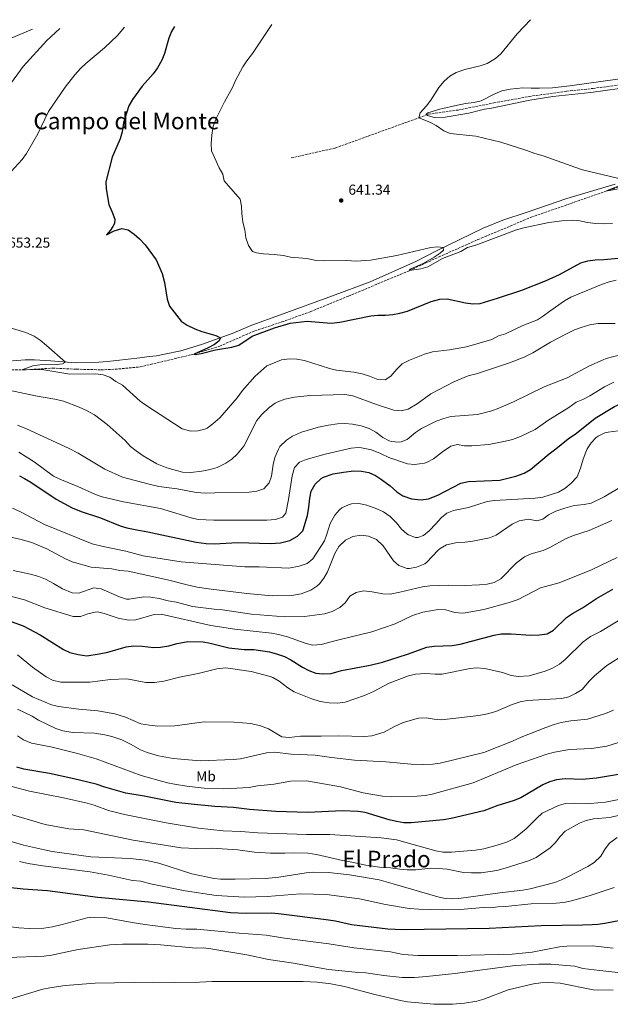
# Model space of a CAD drawing. Units: metres. Extents: x 628044 to 631502, y 4722676 to 4725053.
# Drawn here: x 630624 to 631033, y 4724362 to 4725044 of the extents above; entities that cross this region are included whole.
import ezdxf
from ezdxf.enums import TextEntityAlignment as Align

# ---------------------------------------------------------------- set-up
doc = ezdxf.new("R2010")
doc.units = ezdxf.units.M
doc.header["$MEASUREMENT"] = 0
doc.linetypes.add('DGN Style 3', pattern=[2.435891, 1.739922, -0.695969])
for name, color, linetype, lineweight in [('Barranco lineal', 142, 'DGN Style 3', 13), ('Cota de punto acotado terreno', 7, 'Continuous', 0), ('Curva de nivel directora', 30, 'Continuous', 30), ('Curva de nivel intermedia', 30, 'Continuous', 0), ('Etiqueta de uso rústico', 92, 'Continuous', 0), ('Línea de cambio de uso (parcela vista)', 92, 'Continuous', 0), ('Punto acotado terreno (símbolo)', 7, 'Continuous', 0), ('Texto de Área (paraje) menor', 7, 'Continuous', 0)]:
    doc.layers.add(name, color=color, linetype=linetype, lineweight=lineweight)
doc.styles.add('Style-Arial', font='arial.ttf')

# ---------------------------------------------------------------- blocks, each defined once
blk = doc.blocks.new('5PATER')
at = {"layer": 'Punto acotado terreno (símbolo)', "linetype": 'Continuous', "lineweight": 0}
h = blk.add_hatch(color=51, dxfattribs=at)
edge = h.paths.add_edge_path()
edge.add_ellipse((0, 0), major_axis=(-0.11, -0.111), ratio=0.999422, start_angle=0, end_angle=360)

msp = doc.modelspace()

# ---------------------------------------------------------------- linework, layer by layer
at = {"layer": 'Barranco lineal', "color": 142, "linetype": 'DGN Style 3', "lineweight": 13}
for points in [[(630905.91, 4724978.49, 639.55), (630907.01, 4724978.91, 639.46), (630927.69, 4724981.78, 638.65), (630952.43, 4724986.71, 637.84), (630976.85, 4724991.19, 637.57), (631002.94, 4724994.82, 637.02), (631021.2, 4724996.76, 636.75), (631060.9, 4725001.93, 635.67), (631118.1, 4725010.05, 635), (631125.74, 4725009.1, 634.46)], [(630812.05, 4724948.54, 641.93), (630842.53, 4724955.44, 641.11), (630900.4, 4724976.37, 640), (630905.91, 4724978.49, 639.55)], [(630584.25, 4724801.87, 657.57), (630626.4, 4724801.6, 655), (630646.66, 4724802.8, 653.65), (630663.29, 4724802.07, 653.38), (630680.14, 4724801.66, 652.84), (630690, 4724802.04, 652.57), (630707.26, 4724803.64, 652.02), (630744.81, 4724812.61, 650), (630762.45, 4724818.09, 648.65), (630786.78, 4724828.67, 648.38), (630805.63, 4724834.84, 648.65), (630825.13, 4724841.9, 647.84), (630851.67, 4724852.73, 645.94), (630893.88, 4724870.45, 645), (630914.45, 4724879.97, 643.92), (630941.41, 4724891.91, 642.57), (630978.29, 4724907.45, 641.75), (631030.04, 4724925.45, 640), (631064.21, 4724936.73, 638.11)]]:
    msp.add_polyline3d(points, dxfattribs=at)
at = {"layer": 'Curva de nivel directora', "color": 30, "linetype": 'Continuous', "lineweight": 30, "flags": 128}
for points, elevation in [([(630731.08, 4725039.78), (630729.14, 4725036.17), (630727.26, 4725031.54), (630724.28, 4725021.07), (630722.32, 4725016.47), (630719.45, 4725010.99), (630716.3, 4725006.95), (630708.77, 4724998.44), (630701.95, 4724989.12), (630699.57, 4724984.72), (630697.87, 4724979.68), (630695.91, 4724972.93), (630694.9, 4724966.62), (630693.57, 4724961.8), (630687.95, 4724949.13), (630683.56, 4724932.05), (630683.76, 4724927.05), (630685.69, 4724916.18), (630688.01, 4724911.07), (630689.73, 4724906.22), (630689.51, 4724903.16), (630688.44, 4724901.1), (630686.84, 4724898.55), (630683.92, 4724895.27), (630689.24, 4724898.1), (630694.62, 4724899.6), (630698.93, 4724898.78), (630703.24, 4724895.75), (630706.94, 4724892.38), (630710.75, 4724888.35), (630718.32, 4724877.9), (630722.59, 4724868.44), (630724.24, 4724862.12), (630726.1, 4724850.54), (630727.68, 4724845.77), (630735.87, 4724835.36), (630740.01, 4724832.55), (630745.26, 4724830.01), (630750.02, 4724828.3), (630759.79, 4724825.47), (630763.03, 4724823.93), (630762, 4724821.74), (630758.84, 4724819.3), (630754.49, 4724816.83), (630744.81, 4724812.61), (630745.52, 4724812.35), (630749.64, 4724812.86), (630759.65, 4724815.59), (630770.93, 4724817.31), (630775.69, 4724818.84), (630784.91, 4724824.88), (630800.5, 4724830.88), (630811.27, 4724833.91), (630823, 4724835.28), (630839.64, 4724834.08), (630845.61, 4724834.7), (630867.22, 4724839.07), (630872.19, 4724839.59), (630877.3, 4724839.54), (630882.45, 4724840.02), (630887.35, 4724840.98), (630892.65, 4724842.44), (630909.03, 4724848.93), (630915.07, 4724850.73), (630920.07, 4724850.98), (630932.9, 4724848.08), (630937.84, 4724847.33), (630943.01, 4724847.71), (630955.09, 4724851.27), (630971.82, 4724856.86), (630988.15, 4724863.3), (630997.88, 4724867.67), (631012.69, 4724875.92), (631017.48, 4724877.34), (631022.63, 4724878.02), (631028.56, 4724878.16), (631038.84, 4724879.09)], 650), ([(630907.2, 4724712.22), (630913.7, 4724714.67), (630929.57, 4724723.04), (630934.87, 4724724.27), (630956.66, 4724725.13), (630967.79, 4724727.98), (630973.51, 4724730.1), (630977.89, 4724732.53), (630990.68, 4724743.49), (630995.32, 4724746.85), (631003.99, 4724753.88), (631009.78, 4724757.71), (631022.74, 4724768.11), (631036.09, 4724776.2), (631042.34, 4724778.96), (631047.22, 4724780.16), (631048.88, 4724780.3), (631052.61, 4724780.02)], 675), ([(630623.63, 4724728.09), (630627.23, 4724726.38), (630631.61, 4724723.87), (630649.17, 4724711.92), (630660.2, 4724706.02), (630666.41, 4724703.5), (630679.78, 4724698.92), (630693.43, 4724693.55), (630698.21, 4724692.09), (630705.09, 4724690.6), (630712.55, 4724689.41), (630746.26, 4724682.17), (630753.01, 4724681.27), (630758.6, 4724681), (630774.94, 4724682), (630797.6, 4724681.35), (630804.69, 4724681.81), (630811.05, 4724683.33), (630816.32, 4724686.43), (630819.98, 4724689.91), (630820.32, 4724690.66), (630823.36, 4724700.63), (630824.34, 4724706.41), (630824.86, 4724712.71), (630825.95, 4724717.59), (630828.61, 4724722.35), (630832.82, 4724726.38), (630834.47, 4724727.31), (630841.09, 4724729.45), (630848.25, 4724730.81), (630855.32, 4724731.63), (630860.65, 4724731.44), (630865.8, 4724730.37), (630870.44, 4724728.5), (630874.6, 4724725.71), (630880.57, 4724721.29), (630885.16, 4724717.11), (630889.3, 4724714.33), (630895.32, 4724712.3), (630902.01, 4724711.52), (630907.2, 4724712.22)], 675), ([(630617.91, 4724627.13), (630626.24, 4724624.04), (630638.04, 4724617.93), (630654.15, 4724607.72), (630658.72, 4724605.71), (630664.44, 4724604.19), (630670.46, 4724603.4), (630679.02, 4724604.65), (630685.03, 4724605.99), (630697.65, 4724609.63), (630702.62, 4724610.28), (630708.82, 4724609.98), (630716.54, 4724609.13), (630721.53, 4724609.4), (630727.32, 4724610.23), (630732.89, 4724611.79), (630740.41, 4724613.32), (630750.98, 4724613.13), (630755.96, 4724612.22), (630768.75, 4724608.88), (630779.51, 4724607.82), (630786.23, 4724607.84), (630797.07, 4724606.05), (630802.6, 4724604.55), (630807.32, 4724602.85), (630811.8, 4724600.63), (630819.76, 4724595.42), (630824.17, 4724593.07), (630829.03, 4724591.33), (630834.12, 4724590.86), (630839.8, 4724591.18), (630846.92, 4724593.09), (630866.77, 4724596.83), (630875.2, 4724598.85), (630892.64, 4724604.45), (630906.06, 4724609.27), (630911.01, 4724609.96), (630923.54, 4724610.46), (630929.05, 4724611.38), (630952.65, 4724617.71), (630957.57, 4724618.55), (630964.55, 4724618.69), (630978, 4724617.75), (630984.02, 4724618.02), (630989.32, 4724618.72), (630993.73, 4724621.1), (631002.9, 4724629.84), (631006.99, 4724632.71), (631013.78, 4724636.66), (631023.7, 4724643.19), (631034.86, 4724649.49)], 700), ([(631040.31, 4724521.21), (631023.62, 4724518.44), (631013.55, 4724517.69), (631001.9, 4724518.17), (630995.76, 4724517.42), (630990.97, 4724516), (630986.34, 4724513.94), (630971.17, 4724504.94), (630965.8, 4724502.71), (630955.2, 4724499.48), (630945.41, 4724495.79), (630922.88, 4724490.56), (630917.58, 4724489.59), (630895.13, 4724487.67), (630890.13, 4724487.61), (630885.02, 4724488.42), (630879.9, 4724489.67), (630863.24, 4724494.69), (630858.32, 4724495.53), (630847.57, 4724495.83), (630823.65, 4724494.77), (630801.36, 4724495.31), (630783.17, 4724496.8), (630772.06, 4724498.18), (630759.07, 4724498.97), (630742.64, 4724500.43), (630732.12, 4724501.76), (630710.11, 4724506.07), (630697.4, 4724508.1), (630682.75, 4724512.29), (630676.96, 4724514.42), (630661.39, 4724518.16), (630644.49, 4724521.67), (630626.63, 4724524.83), (630621.81, 4724526.19)], 725), ([(631020.63, 4724417.17), (631024.42, 4724417.38), (631029.38, 4724418.04), (631046.3, 4724421.28), (631051.07, 4724422.72), (631061.23, 4724427.01), (631071.82, 4724432.98), (631075.99, 4724435.93), (631079.61, 4724439.38), (631086.2, 4724448.94), (631089.53, 4724452.66), (631093.03, 4724455.17)], 750), ([(630615.57, 4724442.94), (630626.32, 4724441.8), (630643.09, 4724440.68), (630678.01, 4724435.93), (630713.03, 4724432.69), (630769.96, 4724425.42), (630780.86, 4724424.88), (630798.59, 4724425.05), (630805, 4724424.48), (630836.21, 4724420.65), (630842.66, 4724419.65), (630853.75, 4724417.17)], 750), ([(630853.75, 4724417.17), (630853.78, 4724417.16), (630878.87, 4724414.01), (630889.19, 4724413.51), (630949.11, 4724414.44), (630985.32, 4724416.34), (631013.79, 4724416.78), (631020.63, 4724417.17)], 750)]:
    msp.add_lwpolyline(points, dxfattribs=dict(at, elevation=elevation))
at = {"layer": 'Curva de nivel intermedia', "color": 30, "linetype": 'Continuous', "lineweight": 0, "flags": 128}
for points, elevation in [([(630798.55, 4725041.05), (630785.17, 4725020.95), (630781.17, 4725015.92), (630778.42, 4725011.74), (630773.49, 4725002.28), (630771.4, 4724997.46), (630765.79, 4724987.54), (630760.29, 4724976.41), (630758.03, 4724970.57), (630756.98, 4724964.44), (630756.45, 4724958.49), (630756.81, 4724953.51), (630762.07, 4724941.74), (630764.62, 4724937.38), (630765.45, 4724932.61), (630776.55, 4724919.98), (630777.68, 4724915.11), (630777.72, 4724909.94), (630778.5, 4724904.1), (630779.81, 4724898.75), (630780.56, 4724893.27), (630782.37, 4724887.94), (630785.11, 4724883.75), (630787.95, 4724882.66), (630792.91, 4724882.03), (630800.2, 4724881.65), (630806.73, 4724880.83), (630811.6, 4724879.71), (630822.89, 4724878.79), (630829.25, 4724877.54), (630834.71, 4724877.13), (630850.61, 4724877.57), (630857.05, 4724876.96), (630866.98, 4724877.76), (630885.31, 4724880.9), (630908.69, 4724886.57), (630913.69, 4724886.95), (630917.38, 4724886.46), (630917.46, 4724884.73), (630915.32, 4724882.44), (630911.14, 4724879.7), (630903.46, 4724875.38), (630894.57, 4724871.43), (630893.88, 4724870.45), (630901.93, 4724871.59), (630906.69, 4724873.12), (630916.94, 4724878.91), (630929.48, 4724883.77), (630934.14, 4724886.46), (630939.92, 4724888.13), (630968.07, 4724898.66), (630973.23, 4724900.18), (630990.64, 4724903.87), (631001.4, 4724905.11), (631006.98, 4724905.33), (631011.96, 4724904.99), (631017.28, 4724903.69), (631022.88, 4724903.18), (631028.82, 4724902.88), (631034.76, 4724903.15)], 645), ([(630977.82, 4725044.42), (630968.61, 4725034.53), (630957.37, 4725020.7), (630953.57, 4725017.45), (630947.77, 4725014.03), (630943, 4725012.51), (630932.35, 4725010), (630926.23, 4725007.88), (630921.98, 4725005.27), (630917.95, 4725001.77), (630914.4, 4724997.36), (630908.71, 4724988.69), (630905.7, 4724984.69), (630901.32, 4724979.93), (630900.4, 4724976.37), (630908.11, 4724973.48), (630912.49, 4724970.97), (630917.69, 4724967.47), (630922.29, 4724965.51), (630939.89, 4724963.61), (630957.23, 4724959.48), (630975.26, 4724953.83), (630980.96, 4724951.66), (630986.66, 4724950.1), (631009.17, 4724941.9), (631013.95, 4724940.43), (631043.04, 4724933.45)], 640), ([(630651.77, 4725038.3), (630642.69, 4725030.09), (630626.22, 4725011.93), (630616.38, 4724998.23)], 660), ([(630696.46, 4725039.13), (630691.67, 4725033.38), (630682.59, 4725024.96), (630669.59, 4725014.08), (630665.96, 4725010.63), (630662.14, 4725006.15), (630655.36, 4724997.68), (630643.85, 4724980.81), (630636.36, 4724965.24), (630628.55, 4724951.6), (630625.5, 4724947.44), (630617.84, 4724939.16)], 655), ([(631043.52, 4724930.93), (631032.02, 4724926.5), (631030.04, 4724925.45), (631055.1, 4724930.23)], 640), ([(630616.57, 4724831.06), (630628.14, 4724827.54), (630633.94, 4724824.88), (630638.14, 4724822.16), (630642.48, 4724818.63), (630655.7, 4724807.06), (630653.63, 4724805.79), (630649.43, 4724805.24), (630637.82, 4724805.1), (630632.88, 4724804.33), (630626.07, 4724801.99), (630626.4, 4724801.6), (630635.61, 4724801.96), (630640.6, 4724801.63), (630658.52, 4724798.69), (630676.39, 4724798.79), (630681.63, 4724798.12), (630686.41, 4724796.66), (630690.46, 4724793.67), (630695, 4724791.06), (630707.27, 4724780.03), (630711.29, 4724777.07), (630736.42, 4724760.77), (630742.35, 4724759.04), (630747.34, 4724759.33), (630752.24, 4724760.58), (630753.75, 4724761.3), (630757.8, 4724764.23), (630762.59, 4724768.44), (630774.56, 4724782.24), (630778.34, 4724787.26), (630786.7, 4724797.01), (630795.19, 4724804.38), (630805.39, 4724808.55), (630810.93, 4724809.36), (630815.92, 4724809.06), (630821.32, 4724808.15), (630838.56, 4724802.61), (630843.41, 4724801.42), (630855.48, 4724800.04), (630861.27, 4724798.8), (630866.21, 4724797.23), (630872.01, 4724794.84), (630877.03, 4724794.7), (630881.1, 4724797.33), (630885.32, 4724802.19), (630888.87, 4724805.72), (630894.02, 4724808.33), (630904.39, 4724812.54), (630909.89, 4724814.08), (630921.74, 4724815.48), (630933.53, 4724817.61), (630950.96, 4724822.58), (630955.61, 4724825.31), (630960.41, 4724826.72), (630972.61, 4724832.49), (630982.66, 4724836.42), (630986.95, 4724838.98), (630991.18, 4724842.41), (631001.47, 4724849.52), (631005.85, 4724851.92), (631027.04, 4724860.91), (631032.37, 4724862.68), (631037.25, 4724863.78)], 655), ([(630613.18, 4724788.24), (630634.78, 4724783.66), (630648.1, 4724781.37), (630654.24, 4724779.87), (630665.12, 4724775.79), (630670.12, 4724773.56), (630675.75, 4724770.46), (630684.57, 4724763.77), (630696.86, 4724752.61), (630700.74, 4724748.6), (630704.61, 4724745.43), (630709.35, 4724742.08), (630718.8, 4724736.41), (630725.79, 4724733.65), (630736.71, 4724730.69), (630742.54, 4724730.57), (630750.12, 4724731.37), (630755.86, 4724732.53), (630760.63, 4724734.03), (630766.7, 4724736.86), (630770.88, 4724739.6), (630774.65, 4724743.27), (630779.17, 4724748.83), (630788.11, 4724766.46), (630791.43, 4724770.45), (630796.75, 4724775.53), (630800.82, 4724778.47), (630802.82, 4724779.53), (630807.51, 4724781.29), (630814.24, 4724782.77), (630825.11, 4724783.96), (630849.1, 4724784.51), (630854.7, 4724783.54), (630871.2, 4724777.5), (630883.13, 4724773.79), (630888.2, 4724773.24), (630893.07, 4724774.33), (630899.32, 4724778.19), (630908.78, 4724784.98), (630924.76, 4724793.41), (630934.66, 4724797.38), (630940.36, 4724798.79), (630963.38, 4724806.51), (630973.5, 4724810.37), (630979.42, 4724813.38), (630991.79, 4724820.78), (631002.87, 4724826.63), (631008.41, 4724829.29), (631013.07, 4724831.11), (631019.06, 4724832.8), (631024.56, 4724833.67), (631036.48, 4724833.83)], 660), ([(630622.36, 4724763.22), (630628.55, 4724760.65), (630658.15, 4724747.2), (630664.32, 4724743.84), (630682.93, 4724732.78), (630695.16, 4724727.21), (630713.5, 4724722.35), (630720.34, 4724720.87), (630733.01, 4724719.13), (630746.25, 4724716.67), (630752.71, 4724716.25), (630759.1, 4724716.32), (630782.9, 4724716.88), (630788.12, 4724717.49), (630793.15, 4724719.08), (630796.81, 4724723.21), (630798.39, 4724727.97), (630799.63, 4724735.93), (630800.74, 4724740.8), (630803.1, 4724746.74), (630804.22, 4724748.42), (630808.85, 4724752.92), (630812.97, 4724755.77), (630819.26, 4724758.54), (630831.02, 4724762), (630837.94, 4724763.38), (630844.13, 4724764.29), (630849.13, 4724764.38), (630854.51, 4724763.91), (630860.55, 4724762.77), (630865.99, 4724760.99), (630870.55, 4724758.5), (630875.48, 4724754.76), (630879.94, 4724752.49), (630881.55, 4724751.93), (630886.56, 4724751.43), (630888.12, 4724751.68), (630892.34, 4724753.43), (630898.21, 4724758.13), (630902.42, 4724761.03), (630912.54, 4724765.98), (630917.74, 4724767.92), (630922.56, 4724769.24), (630941.01, 4724770.59), (630951.16, 4724773.23), (630955.85, 4724774.97), (630966.04, 4724779.49), (630987.42, 4724789.93), (631003.26, 4724796.21), (631018.81, 4724804.5), (631028.15, 4724808.68)], 665), ([(631028.15, 4724808.68), (631030.29, 4724809.57), (631040.88, 4724812.29)], 665), ([(630949, 4724749.82), (630960.48, 4724752.17), (630965.31, 4724753.45), (630970.98, 4724755.52), (630981.18, 4724760.38), (630989.79, 4724766.53), (631004.45, 4724775.5), (631009.52, 4724779.17), (631014.17, 4724781.02), (631018.97, 4724783.53), (631029.14, 4724789.82), (631035.54, 4724793.07)], 670), ([(630888.49, 4724691.1), (630892.23, 4724687.87), (630893.32, 4724687.18), (630898.17, 4724685.44), (630899.82, 4724685.42), (630903.62, 4724686.9), (630907.57, 4724690), (630912.31, 4724694.86), (630915.93, 4724699.15), (630919.82, 4724702.29), (630924.54, 4724704.1), (630934.8, 4724706.28), (630947.84, 4724710.37), (630952.81, 4724710.95), (630981.14, 4724712.58), (630986.45, 4724713.46), (630997.3, 4724716.82), (631001.53, 4724719.47), (631006.02, 4724723.04), (631010.14, 4724727.43), (631012.55, 4724733.44), (631014.4, 4724739.78), (631016.15, 4724744.46), (631017.22, 4724746.83), (631019.99, 4724751.13), (631023.47, 4724754.69), (631024.79, 4724755.63), (631029.31, 4724757.86), (631031.57, 4724758.49), (631042.04, 4724759.81)], 680), ([(630623.29, 4724744.5), (630633.95, 4724737.76), (630647.22, 4724728.04), (630651.7, 4724725.8), (630664.09, 4724720.68), (630676.32, 4724715.1), (630681.07, 4724713.56), (630695.72, 4724710.18), (630721.41, 4724705.61), (630742.61, 4724699.03), (630747.48, 4724697.88), (630758.45, 4724697.43), (630795.12, 4724697.46), (630801.23, 4724697.91), (630805.96, 4724699.48), (630808.25, 4724702.36), (630810.14, 4724711.79), (630812.67, 4724728.16), (630814.28, 4724734), (630817.72, 4724737.53), (630822.32, 4724739.46), (630835.54, 4724743.21), (630853.47, 4724747.3), (630858.46, 4724747.8), (630860.73, 4724747.68), (630867.57, 4724746.2), (630873.91, 4724743.63), (630879.72, 4724740.8), (630892.55, 4724736.48), (630897.54, 4724736.1), (630904.48, 4724737), (630906.19, 4724737.58), (630910.59, 4724739.96), (630916.89, 4724744.84), (630922.68, 4724748.83), (630927.27, 4724749.79), (630932.16, 4724749.07), (630937.15, 4724748.88), (630949, 4724749.82)], 670), ([(630860.59, 4724686.98), (630865.52, 4724686.28), (630871.03, 4724684), (630875.67, 4724679.58), (630882.85, 4724669.24), (630886.68, 4724666.1), (630892.42, 4724663.95), (630894.02, 4724663.83), (630898.91, 4724664.72), (630904.53, 4724667.13), (630905.92, 4724668.19), (630913.73, 4724676.45), (630915.34, 4724677.82), (630919.74, 4724680.23), (630926.95, 4724681.84), (630932.68, 4724682.13), (630937.86, 4724682.88), (630949.44, 4724685.09), (630954.11, 4724686.91), (630965.25, 4724694.73), (630970, 4724696.93), (630976.54, 4724698.1), (630982.32, 4724696.86), (630986.29, 4724698.16), (630990.4, 4724701.03), (630995.41, 4724703.58), (631001.56, 4724705.82), (631008.14, 4724707.48), (631014.95, 4724708.27), (631019.84, 4724709.3), (631028.98, 4724713.59), (631040.9, 4724720.65)], 685), ([(630618.9, 4724705.67), (630624.47, 4724703.15), (630640.95, 4724694.34), (630674.12, 4724681.01), (630681.68, 4724679.09), (630697.42, 4724675.97), (630709.48, 4724672.7), (630735.66, 4724668.5), (630779.8, 4724665.09), (630789.7, 4724665.09), (630810.31, 4724664.11), (630817.53, 4724665.43), (630822.99, 4724667.38), (630827.02, 4724670.63), (630835.07, 4724683.08), (630836.82, 4724687.76), (630839.04, 4724695.2), (630842.15, 4724700.83), (630845.42, 4724704.58), (630847.21, 4724705.96), (630851.76, 4724708.1), (630853.9, 4724708.63), (630858.9, 4724709.07), (630864.36, 4724707.91), (630871.34, 4724705.31), (630875.92, 4724703.1), (630880.55, 4724700.01), (630884.96, 4724695.56), (630888.49, 4724691.1)], 680), ([(630807.61, 4724630.4), (630821.17, 4724630.61), (630835.06, 4724632.42), (630840.44, 4724634.1), (630845.63, 4724636.93), (630849.41, 4724640.21), (630852.68, 4724644.76), (630856.95, 4724647.36), (630862.02, 4724648.34), (630868.13, 4724647.63), (630875.53, 4724646.27), (630880.54, 4724646.2), (630887.26, 4724647.41), (630903.11, 4724651.13), (630908.06, 4724651.9), (630920.95, 4724652.3), (630932.17, 4724652.2), (630942.48, 4724652.63), (630947.85, 4724653.07), (630952.71, 4724654.24), (630957.25, 4724656.74), (630968.1, 4724667.84), (630973.62, 4724672.09), (630978.2, 4724674.1), (630986.67, 4724676.37), (630991.24, 4724678.4), (631002.06, 4724684.41), (631007.69, 4724686.72), (631018.54, 4724690.25), (631034.21, 4724697.24)], 690), ([(630604.88, 4724688.46), (630623.98, 4724684.29), (630632.23, 4724681.82), (630642.73, 4724677.51), (630655.63, 4724670.66), (630660.2, 4724668.63), (630673.32, 4724664.94), (630687.74, 4724663.62), (630693.16, 4724662.56), (630699.02, 4724662.03), (630726.32, 4724656.16), (630739.95, 4724652.56), (630746.88, 4724651.07), (630754.71, 4724649.78), (630781.17, 4724646.47), (630798.77, 4724644.97), (630812.31, 4724645.27), (630819.03, 4724646.44), (630825.64, 4724648.85), (630829.78, 4724651.65), (630831.59, 4724653.37), (630834.7, 4724657.29), (630837.14, 4724661.7), (630842.26, 4724674.28), (630844.93, 4724679.11), (630849.56, 4724683.44), (630854.84, 4724686.09), (630860.59, 4724686.98)], 685), ([(630600.11, 4724649.12), (630627.11, 4724642.25), (630641.22, 4724636.61), (630660.98, 4724630.59), (630665.99, 4724630.62), (630671.14, 4724632.43), (630676.05, 4724633.71), (630677.86, 4724633.78), (630682.49, 4724632.61), (630692.11, 4724629.38), (630699.31, 4724628.17), (630704.32, 4724628.3), (630716.98, 4724632.08), (630722, 4724632.3), (630756.37, 4724624.37), (630772.9, 4724621.88), (630798.3, 4724618.99), (630803.21, 4724618.08), (630809.35, 4724616.46), (630821.63, 4724612.18), (630826.79, 4724610.84), (630832.81, 4724611.29), (630844.02, 4724614.3), (630867.78, 4724619.99), (630884.03, 4724625.52), (630896.15, 4724631.25), (630903.29, 4724633.58), (630913.81, 4724635.43), (630919.14, 4724635.24), (630925.46, 4724633.38), (630930.47, 4724632.86), (630932.56, 4724633.06), (630945.55, 4724635.57), (630962.44, 4724640.02), (630969.38, 4724642.32), (630984.78, 4724650.52), (630997.74, 4724653.93), (631020.2, 4724662.97), (631037.89, 4724671.49)], 695), ([(630619.44, 4724662.47), (630631.45, 4724660), (630637.15, 4724658.32), (630641.78, 4724656.44), (630647.24, 4724653.6), (630653.41, 4724649.88), (630660.11, 4724646.98), (630664.81, 4724646.78), (630675.3, 4724650.4), (630680.27, 4724649.79), (630693.04, 4724644.21), (630697.88, 4724642.66), (630699.8, 4724642.63), (630709.79, 4724644.21), (630714.79, 4724644.06), (630720.57, 4724643.13), (630726.77, 4724641.55), (630732.63, 4724640.57), (630743.56, 4724637.67), (630758.68, 4724635.66), (630764.36, 4724635.22), (630784.53, 4724632.34), (630807.61, 4724630.4)], 690), ([(630622.34, 4724603.96), (630632.71, 4724595.55), (630642.21, 4724588.78), (630646.68, 4724586.55), (630652.28, 4724585.15), (630672.41, 4724585.17), (630686.74, 4724586.91), (630698.22, 4724587.37), (630711.24, 4724584.88), (630717.36, 4724584.9), (630723.73, 4724585.71), (630734.57, 4724588.66), (630747.57, 4724591.22), (630760.41, 4724594.32), (630766.7, 4724594.98), (630784.38, 4724592.46), (630797.4, 4724589.06), (630799.39, 4724588.31), (630803.75, 4724585.86), (630809.7, 4724581.11), (630814.09, 4724578.35), (630825.68, 4724573.83), (630832.1, 4724571.8), (630838.32, 4724570.75), (630844.35, 4724570.49), (630849.3, 4724571.21), (630862.88, 4724575.83), (630869.13, 4724578.59), (630879.86, 4724584.43), (630893.25, 4724589.51), (630898.13, 4724590.62), (630905.14, 4724591.07), (630911.67, 4724590.6), (630916.68, 4724590.62), (630936.12, 4724594.63), (630940.32, 4724595.12), (630946.27, 4724594.6), (630958.46, 4724591.77), (630964.43, 4724589.74), (630969.39, 4724588.99), (630976.94, 4724589.4), (630988.04, 4724592.76), (630993.07, 4724594.8), (630998, 4724597.53), (631001.86, 4724600.71), (631014.41, 4724613.1), (631019.41, 4724616.69), (631026.27, 4724620.31), (631053.84, 4724636.81)], 705), ([(630618.75, 4724583.25), (630632.82, 4724575.01), (630645.85, 4724569.36), (630650.74, 4724568.32), (630664.93, 4724566.49), (630677.91, 4724565.26), (630689.82, 4724563.1), (630697.16, 4724560.93), (630707.84, 4724556.15), (630713.71, 4724555.18), (630719.65, 4724554.56), (630731.3, 4724554.79), (630751.79, 4724557.63), (630772.53, 4724557.43), (630783.97, 4724556.34), (630790.75, 4724554.79), (630796.36, 4724552.75), (630805.57, 4724547.13), (630810.57, 4724546.8), (630818.43, 4724547.77), (630832.7, 4724547.55), (630844.7, 4724547.84), (630863.02, 4724547.41), (630867.97, 4724548), (630876.43, 4724550.46), (630883.21, 4724554.19), (630889.64, 4724557.13), (630900.21, 4724560.24), (630905.59, 4724560.37), (630911, 4724559.42), (630916.06, 4724558.97), (630941.96, 4724562.03), (630948.07, 4724563.25), (630953.88, 4724564.87), (630965.15, 4724569.57), (630970.62, 4724571.52), (630975.54, 4724572.41), (630999.48, 4724573.83), (631004.36, 4724574.88), (631009.07, 4724577.19), (631013.56, 4724580.05), (631018.7, 4724585.92), (631022.27, 4724589.43), (631030.81, 4724596.63), (631047.62, 4724607.2)], 710), ([(630622.41, 4724566.3), (630632.59, 4724561.41), (630636.86, 4724558.8), (630642.7, 4724555.88), (630648.95, 4724553.06), (630653.68, 4724551.46)], 715), ([(630653.68, 4724551.46), (630660.76, 4724550.19), (630675.77, 4724549.76), (630682.97, 4724548.63), (630687.81, 4724547.38), (630694.7, 4724545), (630701.15, 4724541.88), (630707.6, 4724538.11), (630712.29, 4724536.38), (630719.99, 4724533.96), (630730.17, 4724532.22), (630748.85, 4724530.51), (630771.79, 4724531.49), (630776.77, 4724531.98), (630794.82, 4724536), (630800.57, 4724536.45), (630811.98, 4724535.22), (630828.67, 4724534.58), (630839.93, 4724532.79), (630855.93, 4724530.98), (630877.69, 4724529.84), (630895.17, 4724528.24), (630903.57, 4724527.97), (630910.22, 4724528.25), (630915.19, 4724528.84), (630945.44, 4724536.4), (630965.47, 4724544.18), (630971.28, 4724546.93), (630988.37, 4724553.76), (630994.19, 4724555.8), (630999.03, 4724557.03), (631005.82, 4724558.21), (631017.27, 4724559.35), (631029.88, 4724563.27), (631035.34, 4724565.57)], 715), ([(630622.42, 4724547.78), (630626.59, 4724545.04), (630632.04, 4724542.88), (630645.42, 4724540.33), (630664, 4724535.75), (630676.92, 4724531.96), (630708.12, 4724520.48)], 720), ([(630708.12, 4724520.48), (630726.2, 4724515.36), (630731.07, 4724514.26), (630739.62, 4724512.91), (630751.71, 4724511.58), (630764.91, 4724511.17), (630769.91, 4724511.3), (630782.98, 4724512.17), (630788.55, 4724513.23), (630800.15, 4724514.38), (630811.55, 4724516.34), (630822.57, 4724516.7), (630846.27, 4724512.45), (630861.99, 4724508.32), (630875.27, 4724505.99), (630881.57, 4724505.63), (630899.21, 4724506), (630904.78, 4724506.45), (630909.67, 4724507.5), (630938.15, 4724515.38), (630967.82, 4724527.7), (630989.26, 4724535.16), (630994.56, 4724536.48), (631004.8, 4724538.31), (631020.07, 4724539.06), (631030.84, 4724540.68), (631045.57, 4724545.35)], 720), ([(630613.91, 4724513.95), (630630.6, 4724509.55), (630654.16, 4724504.82), (630670.62, 4724501.09), (630675.52, 4724499.84), (630685.36, 4724496.03), (630696.43, 4724493.45), (630725.36, 4724487.58), (630747.82, 4724483.87), (630764.89, 4724481.96), (630777.07, 4724481.48), (630788.84, 4724480.56), (630822.67, 4724479.54), (630838.85, 4724479.57), (630874.44, 4724477.24), (630885.1, 4724475.86), (630912.26, 4724468.08), (630917.21, 4724467.33), (630923.03, 4724467.32), (630939.84, 4724468.66), (630945.55, 4724469.54), (630956.46, 4724472.53), (630962.02, 4724474.4), (630966.48, 4724476.66), (630971.02, 4724480.08), (630974.82, 4724483.33), (630982.15, 4724490.88), (630985.96, 4724494.16), (630997.31, 4724499.55), (631002.09, 4724501.08), (631008.05, 4724501.27), (631019.23, 4724501), (631029.73, 4724501.93), (631042.44, 4724504.47)], 730), ([(630588.22, 4724502.23), (630641.46, 4724486.3), (630657.9, 4724483.46), (630668.21, 4724482.7), (630702.57, 4724475.51), (630735.73, 4724470.32), (630746.22, 4724469.77), (630756.95, 4724469.94), (630775.14, 4724468.88), (630786.52, 4724467.34), (630797.56, 4724466.58), (630807.66, 4724466.51), (630813.29, 4724466.83), (630823.61, 4724466.43), (630829.54, 4724465.55), (630847.51, 4724461.38), (630852.84, 4724460.58), (630863.73, 4724458.31), (630874.84, 4724456.71), (630880.82, 4724456.36), (630887.27, 4724455.35), (630892.37, 4724454.99), (630898.36, 4724455.08), (630908.88, 4724456.13), (630914.07, 4724455.99), (630920.07, 4724455.42), (630931.41, 4724453.16), (630936.95, 4724452.8), (630943.6, 4724452.91), (630954.48, 4724454.61), (630960.36, 4724456.18), (630977.27, 4724461.37), (630981.86, 4724463.63), (630991.42, 4724470.28), (630995.02, 4724473.75), (630998.39, 4724478.13), (631001.78, 4724481.83), (631011.76, 4724487.44), (631016.43, 4724489.24), (631021.5, 4724490.35), (631032.86, 4724491.29), (631045.34, 4724494.17)], 735), ([(630597.57, 4724480.53), (630626.47, 4724472.17), (630641.04, 4724468.74), (630646.27, 4724467.71), (630673.22, 4724464.06), (630700.53, 4724462.8), (630710.82, 4724461.76), (630720.36, 4724459.65), (630743.24, 4724452.18), (630758.52, 4724449.04), (630762.91, 4724448.59), (630773.24, 4724448.43), (630794.27, 4724448.97), (630803.34, 4724449.78), (630822.46, 4724452.85), (630827.44, 4724453.36), (630837.97, 4724453.2), (630852.36, 4724451.57), (630872.86, 4724448.03), (630882.78, 4724445.38), (630913.7, 4724436.21), (630918.62, 4724435.16), (630923.25, 4724434.81), (630928.24, 4724435), (630956.65, 4724439.1), (630972.57, 4724440.9), (630977.51, 4724441.73), (630994.76, 4724446.23), (630999.44, 4724448.01), (631002.8, 4724449.68), (631017.64, 4724457.34), (631021.86, 4724460), (631026.6, 4724464.56), (631029.53, 4724469.49), (631032.61, 4724473.4), (631037.86, 4724477.44)], 740), ([(630623.64, 4724460.74), (630629.65, 4724459.28), (630639.87, 4724457.67), (630672.73, 4724453.53), (630685.4, 4724451.29), (630702.07, 4724447.56), (630707.85, 4724447.21), (630714.52, 4724445.32), (630738.54, 4724440.37), (630759.95, 4724437.2), (630779.61, 4724435.92), (630795.45, 4724436.38), (630818.47, 4724438.32), (630836.42, 4724437.77), (630859.46, 4724434.76), (630877.42, 4724431.02), (630893.7, 4724428.28), (630900.52, 4724427.61), (630917.04, 4724427.24), (630929.01, 4724427.58), (630945.27, 4724428.76), (630950.26, 4724428.61), (630955.31, 4724429.35), (630960.44, 4724429.62), (630978.35, 4724431.47), (630995.75, 4724431.76), (631000.71, 4724432.4), (631006.17, 4724433.56), (631018.48, 4724436.86), (631035.91, 4724442.81)], 745), ([(630653.23, 4724417.17), (630670.64, 4724421.63), (630675.63, 4724422.11), (630682.82, 4724421.93), (630701.72, 4724418.35), (630710.54, 4724417.17)], 755), ([(630606.88, 4724417.17), (630610.11, 4724416.47), (630623.18, 4724414.68), (630630.43, 4724414.38), (630640.61, 4724414.62), (630646.69, 4724415.49), (630653.23, 4724417.17)], 755), ([(630710.54, 4724417.17), (630732.03, 4724414.28), (630739.24, 4724413.84), (630746.55, 4724413.84), (630775.85, 4724411.09), (630794.6, 4724409.72), (630807.43, 4724407.68), (630838.13, 4724403.75), (630855.68, 4724400.92), (630880.88, 4724398.1), (630889.66, 4724396.35), (630899.76, 4724395.54), (630927.14, 4724395.48), (630965.23, 4724396.54), (630979.06, 4724397.97), (630997.95, 4724401.48), (631002.92, 4724402.02), (631020.77, 4724402.28), (631035.2, 4724400.74)], 755), ([(631040.34, 4724383.63), (631025.8, 4724385.18), (631014.14, 4724386.66), (631008.57, 4724388.13), (631005.46, 4724388.53), (630991.94, 4724389.53), (630983.74, 4724389.62), (630967.24, 4724388.59), (630925.32, 4724383.06), (630905.86, 4724381.01), (630897.57, 4724380.33), (630888.91, 4724380.41), (630876.15, 4724381.74), (630863.72, 4724383.55), (630858.73, 4724383.68), (630837.86, 4724385.79), (630813.64, 4724390.18), (630796.2, 4724392.9), (630781.19, 4724395.99), (630756.39, 4724400.3), (630751.1, 4724400.86), (630746.1, 4724400.76), (630721.35, 4724403.03), (630712.7, 4724403.45), (630694.99, 4724403.5), (630686.32, 4724402.88), (630664.34, 4724399.7), (630645.87, 4724395.73), (630640.92, 4724395.01), (630615.67, 4724394.18)], 760), ([(630614.71, 4724364.67), (630639.87, 4724372.18), (630644.76, 4724373.22), (630655.45, 4724374.86), (630676.05, 4724376.5), (630716.59, 4724377.04), (630730.99, 4724376.82), (630748.5, 4724377.09), (630757.35, 4724377.56), (630820.4, 4724377.66), (630829.94, 4724377.13), (630839.38, 4724375.85), (630848.94, 4724374.12), (630870.07, 4724368.46), (630887.65, 4724364.31), (630892.57, 4724363.46), (630910.96, 4724361.74), (630923.81, 4724361.88), (630932.22, 4724362.57), (630940.74, 4724363.92), (630945.54, 4724365.31), (630962.44, 4724371.79), (630980, 4724375.94), (630984.96, 4724376.57), (630990.29, 4724376.77), (630998.38, 4724376.34), (631021.39, 4724371.83), (631035.15, 4724371.44)], 765)]:
    msp.add_lwpolyline(points, dxfattribs=dict(at, elevation=elevation))
at = {"layer": 'Línea de cambio de uso (parcela vista)', "color": 92, "linetype": 'Continuous', "lineweight": 0}
for points in [[(630592.74, 4725018.62, 664.57), (630600.1, 4725022.69, 663.87), (630611.86, 4725029.13, 663.37), (630632.7, 4725037.94, 662.29)], [(631049.63, 4725004.72, 636.73), (631005.07, 4724998.6, 637.39), (630993.02, 4724997.13, 637.83), (630984.1, 4724996.94, 637.78), (630978.4, 4724996.96, 638.39), (630972.63, 4724997.15, 638.61), (630963.84, 4724996.23, 638.66), (630958.04, 4724994.98, 638.83), (630953.14, 4724993.02, 639.05), (630943.68, 4724988.11, 639.11), (630938.49, 4724986.97, 639.38), (630932.69, 4724986.27, 639.5), (630925.07, 4724984.71, 639.61), (630917.06, 4724982.76, 639.83), (630915.07, 4724982.34, 640.22), (630906.8, 4724979.88, 640.05), (630905.49, 4724978.81, 640.05), (630905.91, 4724978.49, 640.05)], [(630905.91, 4724978.49, 640.05), (630906.56, 4724978, 640.05), (630908.67, 4724977.2, 640.05), (630911.23, 4724976.68, 639.99), (630918.65, 4724976.91, 639.83), (630935.17, 4724979.72, 639.55), (630945.88, 4724982.38, 639.22), (630950.91, 4724983.18, 639.11), (630977.36, 4724988.69, 638.61), (630993.22, 4724991.15, 638.33), (631019.72, 4724993.95, 637.61), (631049.52, 4724998.13, 636.61)], [(631036.56, 4724930.44, 640.1), (631002.92, 4724920.33, 641.54), (630975.47, 4724910.93, 641.99), (630958.66, 4724905.4, 643.15), (630945.01, 4724899.76, 643.59), (630912.29, 4724884.01, 645.26), (630898.83, 4724876.98, 645.64), (630866.8, 4724862.74, 646.42), (630840.75, 4724853.03, 647.2), (630803.95, 4724839.49, 649.58), (630784.72, 4724832.6, 649.3), (630771.07, 4724826.84, 649.58), (630749.81, 4724819.14, 650.69), (630735.63, 4724814.87, 650.85), (630724.2, 4724812.42, 651.35), (630718.57, 4724811.45, 651.96), (630713.48, 4724810.82, 651.96), (630707.01, 4724809.94, 652.79), (630690.97, 4724808.14, 653.95), (630684.72, 4724807.43, 654.06), (630678.69, 4724807.06, 654.62), (630662.3, 4724806.47, 654.78), (630645.49, 4724807.98, 655.34), (630634.18, 4724808.58, 655.5), (630627.75, 4724808.53, 655.78), (630616.07, 4724807.74, 656.11)]]:
    msp.add_polyline3d(points, dxfattribs=at)

# ---------------------------------------------------------------- block references
at = {"layer": 'Punto acotado terreno (símbolo)', "color": 7, "linetype": 'Continuous', "lineweight": 0, "xscale": 10, "yscale": 10, "zscale": 10}
msp.add_blockref('5PATER', (630846.69, 4724919.07, 641.34), dxfattribs=at)

# ---------------------------------------------------------------- texts
at = {"layer": 'Cota de punto acotado terreno', "color": 7, "linetype": 'Continuous', "lineweight": 0, "style": 'Style-Arial'}
for s, p in [('641.34', (630851.64, 4724923.07, 641.34)), ('653.25', (630615.84, 4724886.35, 653.25))]:
    msp.add_text(s, height=7, dxfattribs=at).set_placement(p)
at = {"layer": 'Etiqueta de uso rústico', "color": 92, "linetype": 'Continuous', "lineweight": 0, "style": 'Style-Arial'}
msp.add_text('Mb', height=7, dxfattribs=at).set_placement((630752.95, 4724519.79, 717.82), align=Align.MIDDLE_CENTER)
at = {"layer": 'Texto de Área (paraje) menor', "color": 7, "linetype": 'Continuous', "lineweight": 0, "style": 'Style-Arial'}
for s, p in [('Campo del Monte', (630697.82, 4724974.2, 652.16)), ('El Prado', (630878.05, 4724462.47, 734.12))]:
    msp.add_text(s, height=11.5, dxfattribs=at).set_placement(p, align=Align.MIDDLE_CENTER)

doc.saveas('drawing.dxf')
